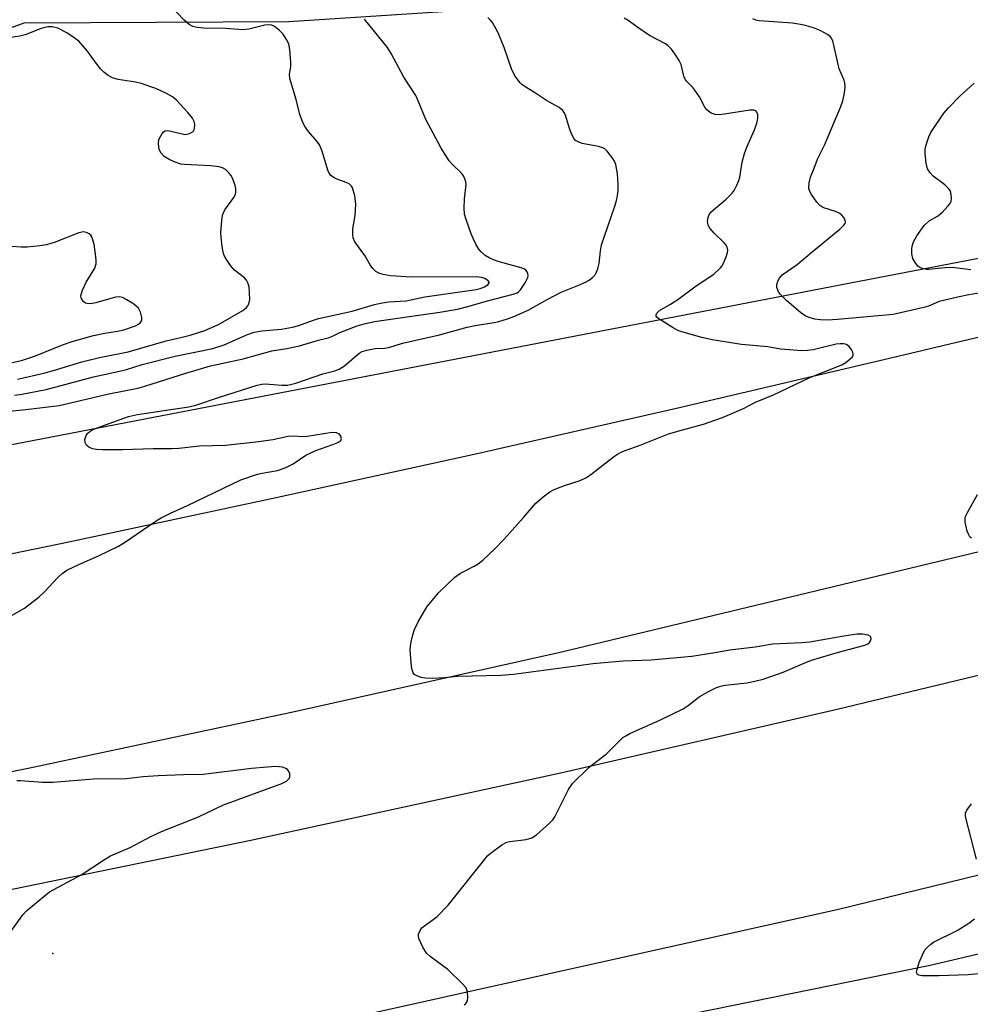
# Model space of a CAD drawing. Units: inches. Extents: x 1273761 to 1279761, y 489453 to 493453.
# Drawn here: x 1275250 to 1275484, y 490474 to 490715 of the extents above; entities that cross this region are included whole.
import ezdxf

# ---------------------------------------------------------------- set-up
doc = ezdxf.new("R2010")
doc.units = ezdxf.units.IN
doc.header["$MEASUREMENT"] = 0
for name, color, linetype in [('ELEV-Spot Elevation', 7, 'Continuous'), ('NTRL-Trees', 3, 'Continuous'), ('TRANS-Road', 130, 'Continuous'), ('Undefined', 1, 'Continuous')]:
    doc.layers.add(name, color=color, linetype=linetype)

msp = doc.modelspace()

# ---------------------------------------------------------------- linework, layer by layer
at = {"layer": 'ELEV-Spot Elevation'}
msp.add_point((1275258.4, 490486.1, 352.5), dxfattribs=at)
at = {"layer": 'NTRL-Trees'}
for points in [[(1275912.74, 490763.14), (1275510.4, 490661.58), (1275044.26, 490571.74), (1274696.6, 490517.05), (1274673.89, 490517.05), (1274578.35, 490494.41), (1274525.59, 490493.59), (1274516.58, 490503.9), (1274517.2, 490567.79), (1274527.14, 490579.25), (1274555.03, 490575.93), (1274562.77, 490571.45), (1274578.03, 490571.1), (1274606.75, 490570.44), (1274746.08, 490582.15), (1275115.77, 490648.01), (1275162.74, 490682.42), (1275192.69, 490693.32), (1275251.31, 490714.67), (1275316.39, 490714.97), (1275395.82, 490720.18), (1275518.21, 490731.89), (1275906.23, 490837.36)], [(1275912.74, 490530.07), (1275708.79, 490481.34), (1275679.67, 490472.78), (1275221.34, 490358.2), (1274786.44, 490291.79), (1274501.29, 490255.33), (1274498.68, 490330.85), (1274999.98, 490386.84), (1275473.94, 490483.2), (1275857.54, 490573.53)]]:
    msp.add_lwpolyline(points, dxfattribs=at)
at = {"layer": 'TRANS-Road'}
for points in [[(1274547.84, 490471.69), (1274692.99, 490490.56), (1274741.54, 490497.04), (1274790.04, 490503.82), (1274862.71, 490514.59), (1274935.27, 490526.06), (1274983.58, 490534.1), (1275031.84, 490542.44), (1275080.05, 490551.1), (1275112.48, 490557.11), (1275187.47, 490571.79), (1275262.32, 490587.17), (1275312.14, 490597.82), (1275361.89, 490608.77), (1275411.57, 490620.04), (1275461.18, 490631.62), (1275497.77, 490640.37), (1275546.41, 490652.36), (1275594.98, 490664.65), (1275643.47, 490677.24), (1275691.89, 490690.14), (1275740.22, 490703.33), (1275788.47, 490716.83), (1275836.64, 490730.63)], [(1275852.8, 490681.33), (1275813.88, 490670.16), (1275774.87, 490659.28), (1275737.42, 490649.12), (1275559.6, 490602.42), (1275383.03, 490560.05), (1275317.75, 490545.42), (1275252.32, 490531.5), (1275186.75, 490518.26), (1275121.03, 490505.73), (1275055.19, 490493.9), (1274989.22, 490482.77), (1274799.31, 490453.46)], [(1275002.53, 490455.87), (1275146.63, 490482.19), (1275230.39, 490498.19), (1275307.06, 490513.93), (1275383.54, 490530.56), (1275451.05, 490546.09), (1275518.4, 490562.3), (1275665.34, 490599.18), (1275721.01, 490614.76), (1275758.65, 490624.54), (1275797.58, 490635.45), (1275873.02, 490656.91)], [(1275944.88, 490629.15), (1275808.94, 490588.88), (1275763.47, 490576.5), (1275706.9, 490561.38), (1275650.24, 490546.54), (1275593.51, 490532.01), (1275536.71, 490517.76), (1275451.38, 490496.94), (1275282.58, 490459.35)]]:
    msp.add_lwpolyline(points, dxfattribs=at)
at = {"layer": 'Undefined'}
for points, elevation in [([(1275249.01, 490623.2), (1275250.79, 490623.44), (1275256.77, 490624.65), (1275268.34, 490627.75), (1275276.25, 490629.43), (1275280.36, 490630.76), (1275288.41, 490632.78), (1275297.66, 490634.67), (1275300.51, 490635.56), (1275306.19, 490638.16), (1275307.84, 490638.73), (1275309.75, 490639.04), (1275314.56, 490639.47), (1275317.25, 490639.92), (1275318.81, 490640.35), (1275322.19, 490641.59), (1275323.68, 490642.05), (1275331.89, 490643.89), (1275337.45, 490645.5), (1275338.85, 490645.84), (1275340.81, 490646.12), (1275345.18, 490646.36), (1275349.78, 490647.41), (1275362.35, 490649.14), (1275363.39, 490649.41), (1275364.41, 490649.83), (1275365.27, 490650.36), (1275365.58, 490650.79), (1275365.55, 490650.95), (1275365.32, 490651.27), (1275364.48, 490651.85), (1275363.73, 490652.12), (1275362.38, 490652.31), (1275346.54, 490652.18), (1275341.31, 490652.51), (1275339.57, 490652.85), (1275338.46, 490653.21), (1275337.74, 490653.62), (1275337, 490654.37), (1275336.36, 490655.24), (1275335.04, 490657.51), (1275332.6, 490660.85), (1275332.15, 490661.87), (1275332.05, 490662.7), (1275332.06, 490664.12), (1275332.62, 490667.39), (1275332.83, 490670.17), (1275332.56, 490672.18), (1275332.02, 490674.12), (1275331.76, 490674.59), (1275331.16, 490675.12), (1275330.41, 490675.46), (1275327.99, 490676.33), (1275327.22, 490676.75), (1275326.59, 490677.28), (1275326.3, 490677.72), (1275325.97, 490678.48), (1275324.52, 490683.12), (1275323.88, 490684.75), (1275323.25, 490685.65), (1275321.21, 490687.97), (1275320.25, 490689.41), (1275319.69, 490690.42), (1275319.07, 490692.16), (1275318.15, 490695.83), (1275316.61, 490700.97), (1275316.55, 490702.04), (1275316.83, 490703.83), (1275316.86, 490704.97), (1275316.6, 490708.14), (1275316.33, 490709.55), (1275315.83, 490710.61), (1275315, 490711.86), (1275314, 490712.89), (1275312.88, 490713.75), (1275312.19, 490714.09), (1275311.25, 490714.22), (1275310.47, 490714.09), (1275306.58, 490713.12), (1275305.15, 490712.98), (1275300.82, 490713.29), (1275295.48, 490713.34), (1275293.84, 490713.52), (1275292.78, 490713.75), (1275291.87, 490714.23), (1275290.58, 490715.42), (1275287.49, 490718.67)], 348), ([(1275247.74, 490619.32), (1275251.76, 490619.67), (1275259.92, 490620.69), (1275272.18, 490623.52), (1275279.3, 490624.93), (1275281, 490625.41), (1275291.07, 490628.66), (1275297.09, 490630.39), (1275299.79, 490631.04), (1275305.17, 490632.13), (1275312.2, 490634.12), (1275315.91, 490634.7), (1275319.02, 490635.38), (1275323.66, 490636.76), (1275326.01, 490637.28), (1275326.89, 490637.6), (1275328.93, 490638.62), (1275329.97, 490639.06), (1275333.19, 490640.23), (1275334.87, 490640.71), (1275337.39, 490641.3), (1275339.13, 490641.6), (1275353.47, 490643.58), (1275357.76, 490644.33), (1275359.98, 490644.89), (1275365.46, 490646.47), (1275371.45, 490648), (1275372.49, 490648.39), (1275372.9, 490648.66), (1275373.3, 490649.06), (1275374.42, 490650.79), (1275375.04, 490652.09), (1275375.14, 490652.61), (1275375.07, 490653.07), (1275374.89, 490653.5), (1275374.62, 490653.89), (1275374.24, 490654.21), (1275373.48, 490654.54), (1275368.01, 490655.99), (1275366.66, 490656.45), (1275365.58, 490656.93), (1275364.61, 490657.53), (1275363.58, 490658.45), (1275363.05, 490659.09), (1275362.33, 490660.28), (1275361.7, 490661.52), (1275361.16, 490662.84), (1275359.89, 490666.35), (1275359.52, 490667.72), (1275359.44, 490669.15), (1275359.52, 490671.46), (1275359.94, 490674.85), (1275359.87, 490675.65), (1275359.61, 490676.38), (1275359.24, 490677.08), (1275358.75, 490677.74), (1275356.51, 490679.97), (1275355.77, 490680.82), (1275353.81, 490683.89), (1275350.02, 490690.9), (1275348.13, 490695.51), (1275347.53, 490696.81), (1275344.63, 490701.29), (1275341.5, 490707.18), (1275340.58, 490708.65), (1275334.92, 490715.58)], 350), ([(1275248.44, 490569.17), (1275251.46, 490570.89), (1275255.07, 490573.7), (1275256.34, 490574.95), (1275259.61, 490578.47), (1275260.67, 490579.46), (1275261.84, 490580.22), (1275264.75, 490581.65), (1275269.63, 490583.73), (1275274.53, 490586.12), (1275275.98, 490587.04), (1275283.75, 490592.39), (1275285, 490593.11), (1275287.33, 490594.27), (1275291.45, 490596.13), (1275304.55, 490602.42), (1275308.63, 490603.84), (1275309.81, 490604.1), (1275313.58, 490604.7), (1275315.43, 490605.37), (1275317.44, 490606.35), (1275320.57, 490608.45), (1275321.74, 490609.1), (1275323, 490609.63), (1275327.15, 490611.07), (1275328.39, 490611.58), (1275329.15, 490612.12), (1275329.31, 490612.55), (1275329.17, 490613.14), (1275328.78, 490613.66), (1275328.11, 490613.96), (1275327.04, 490614.06), (1275320.85, 490613.09), (1275319.83, 490613.03), (1275317.57, 490613.13), (1275316.22, 490613.04), (1275312.45, 490612.27), (1275309.01, 490611.73), (1275300.84, 490610.84), (1275294.41, 490610.69), (1275289.31, 490610.12), (1275287.63, 490610.01), (1275283.05, 490610.05), (1275275.58, 490609.77), (1275270.59, 490609.83), (1275269.09, 490609.9), (1275268.12, 490610.06), (1275267.21, 490610.49), (1275266.63, 490610.97), (1275266.3, 490611.59), (1275266.27, 490612.32), (1275266.54, 490613.31), (1275266.98, 490613.92), (1275267.6, 490614.4), (1275268.6, 490614.93), (1275276.99, 490617.99), (1275279.22, 490618.51), (1275285.75, 490619.42), (1275291.78, 490620.39), (1275293.49, 490620.73), (1275299.3, 490622.75), (1275308.58, 490625.71), (1275309.71, 490625.91), (1275310.58, 490625.97), (1275314.64, 490625.72), (1275316.02, 490625.72), (1275316.81, 490625.83), (1275318.09, 490626.15), (1275324.69, 490628.5), (1275327.7, 490629.2), (1275328.77, 490629.63), (1275330, 490630.42), (1275333.66, 490633.52), (1275334.42, 490633.95), (1275335.53, 490634.31), (1275337.55, 490634.72), (1275339.84, 490634.77), (1275340.96, 490634.96), (1275344.26, 490636.01), (1275353.38, 490638.02), (1275360.14, 490639.91), (1275362.13, 490640.32), (1275366.8, 490641.08), (1275367.93, 490641.33), (1275370.07, 490641.97), (1275371.66, 490642.54), (1275375.13, 490644.09), (1275379.99, 490646.84), (1275383.26, 490648.55), (1275387.8, 490650.33), (1275389.42, 490651.05), (1275390.15, 490651.5), (1275391.03, 490652.21), (1275391.61, 490652.81), (1275391.9, 490653.25), (1275392.29, 490654.25), (1275392.61, 490655.58), (1275392.92, 490658.71), (1275393.21, 490660.14), (1275394.7, 490664.67), (1275396.56, 490669.92), (1275396.89, 490671.06), (1275397.11, 490672.18), (1275397.26, 490673.57), (1275397.29, 490674.97), (1275397.09, 490677.57), (1275396.7, 490679.89), (1275396.4, 490680.69), (1275395.97, 490681.39), (1275394.58, 490683.15), (1275393.98, 490683.7), (1275393.52, 490683.98), (1275392.44, 490684.3), (1275388.42, 490685.07), (1275387.45, 490685.41), (1275386.81, 490685.79), (1275386.32, 490686.39), (1275385.7, 490687.62), (1275385.31, 490688.7), (1275384.32, 490692.01), (1275383.96, 490692.77), (1275383.67, 490693.15), (1275382.81, 490693.84), (1275379.67, 490695.59), (1275376.7, 490697.54), (1275374.18, 490699.08), (1275373.57, 490699.54), (1275373.18, 490699.95), (1275372, 490701.61), (1275371.15, 490703.13), (1275369.28, 490708.59), (1275367.81, 490712.19), (1275366.38, 490714.72), (1275365.86, 490715.4), (1275365.24, 490715.99)], 352), ([(1275359.41, 490473.51), (1275359.82, 490473.84), (1275360.22, 490474.48), (1275360.33, 490475.26), (1275360.24, 490476.65), (1275360.12, 490477.18), (1275359.89, 490477.67), (1275358.98, 490478.76), (1275355.41, 490482.17), (1275351.06, 490485.36), (1275350.2, 490486.15), (1275349.28, 490487.66), (1275348.32, 490489.81), (1275348.2, 490490.34), (1275348.22, 490490.84), (1275348.61, 490491.75), (1275349.07, 490492.37), (1275349.48, 490492.75), (1275352.72, 490495.12), (1275355.5, 490498), (1275364.24, 490508.96), (1275365.21, 490510.08), (1275365.86, 490510.68), (1275368.67, 490512.78), (1275369.91, 490513.45), (1275370.68, 490513.62), (1275374.65, 490514.1), (1275376.02, 490514.47), (1275377.18, 490515.25), (1275380.42, 490518.1), (1275381.2, 490518.93), (1275381.69, 490519.67), (1275385.09, 490526.34), (1275385.54, 490527.11), (1275386.08, 490527.81), (1275390.09, 490531.78), (1275390.99, 490532.55), (1275394.29, 490535.05), (1275398.4, 490539.11), (1275399.12, 490539.58), (1275400.15, 490540.11), (1275407.64, 490543.46), (1275413.27, 490546.2), (1275414.49, 490546.99), (1275417.14, 490549.14), (1275419.64, 490550.55), (1275421.42, 490551.4), (1275422.39, 490551.72), (1275423.54, 490551.99), (1275428.88, 490552.6), (1275430.88, 490553), (1275432.86, 490553.49), (1275437.81, 490555.21), (1275442.98, 490557.41), (1275444.79, 490558.1), (1275451.42, 490560.14), (1275457.83, 490561.81), (1275458.57, 490562.14), (1275458.99, 490562.48), (1275459.28, 490562.88), (1275459.41, 490563.34), (1275459.36, 490563.79), (1275459.26, 490563.97), (1275458.69, 490564.31), (1275457.33, 490564.54), (1275455.87, 490564.49), (1275452.68, 490564.07), (1275444.38, 490562.6), (1275442.37, 490562.39), (1275437.01, 490562.19), (1275435.22, 490562.04), (1275430.94, 490561.34), (1275424.68, 490560.59), (1275420.54, 490559.84), (1275415.39, 490559.07), (1275405.39, 490558.16), (1275398.51, 490557.93), (1275391.05, 490557.2), (1275387.55, 490556.78), (1275371.59, 490554.58), (1275368.41, 490554.38), (1275361.37, 490554.17), (1275357.83, 490554.15), (1275354.54, 490553.77), (1275351.66, 490553.66), (1275349.93, 490553.68), (1275348.84, 490553.89), (1275347.83, 490554.26), (1275347.19, 490554.65), (1275346.89, 490555.03), (1275346.65, 490555.77), (1275346.52, 490556.59), (1275346.17, 490560.6), (1275346.24, 490561.46), (1275346.45, 490562.61), (1275346.84, 490564.32), (1275347.25, 490565.71), (1275348.16, 490567.53), (1275349.6, 490570.08), (1275350.38, 490571.31), (1275353.2, 490574.72), (1275357.16, 490578.51), (1275358.56, 490579.5), (1275361.88, 490581.21), (1275362.86, 490581.8), (1275363.99, 490582.72), (1275366.99, 490585.5), (1275369.21, 490587.77), (1275374.03, 490593.17), (1275377.05, 490596.74), (1275378.83, 490598.29), (1275380.49, 490599.51), (1275381.55, 490600.03), (1275384.06, 490601.01), (1275387.97, 490602.29), (1275389.45, 490603), (1275390.86, 490603.95), (1275396.12, 490608.08), (1275397.07, 490608.71), (1275398.3, 490609.35), (1275402.68, 490610.95), (1275409.63, 490613.71), (1275413.42, 490614.83), (1275418.23, 490616.08), (1275422.92, 490617.71), (1275428.07, 490619.97), (1275431.03, 490621.5), (1275435.39, 490623.32), (1275444.35, 490627.58), (1275452.19, 490630.67), (1275453.17, 490631.25), (1275454.28, 490632.11), (1275454.8, 490632.68), (1275454.99, 490633.09), (1275455, 490633.31), (1275454.89, 490633.79), (1275454.67, 490634.28), (1275454.04, 490635.19), (1275453.4, 490635.64), (1275452.63, 490635.81), (1275451.79, 490635.85), (1275450.8, 490635.76), (1275445.21, 490634.36), (1275443.81, 490634.17), (1275442.38, 490634.12), (1275437.14, 490634.5), (1275434.04, 490635.12), (1275427.57, 490635.71), (1275420.34, 490636.8), (1275417.84, 490637.37), (1275412.95, 490638.78), (1275411.94, 490639.14), (1275410.74, 490639.76), (1275407.3, 490641.95), (1275406.74, 490642.4), (1275406.58, 490642.67), (1275406.58, 490642.98), (1275406.75, 490643.34), (1275407.44, 490644.02), (1275410.15, 490645.58), (1275411.91, 490646.69), (1275416.44, 490650.04), (1275420.77, 490652.92), (1275422.42, 490654.46), (1275422.77, 490654.89), (1275423.18, 490655.62), (1275423.82, 490657.2), (1275424.12, 490658.27), (1275424.18, 490658.8), (1275424.02, 490659.58), (1275423.79, 490660.06), (1275423.25, 490660.74), (1275420.82, 490663.01), (1275419.76, 490664.27), (1275419.39, 490664.95), (1275419.26, 490665.45), (1275419.25, 490666), (1275419.37, 490666.83), (1275419.63, 490667.63), (1275420.08, 490668.27), (1275423.78, 490671.38), (1275425.28, 490672.81), (1275425.78, 490673.52), (1275426.45, 490674.83), (1275426.91, 490675.91), (1275427.17, 490676.75), (1275427.75, 490680.49), (1275428.27, 490682.56), (1275428.89, 490684.15), (1275430.79, 490688.4), (1275431.35, 490690), (1275431.56, 490691.18), (1275431.56, 490692.04), (1275431.36, 490692.7), (1275431.1, 490693.04), (1275430.61, 490693.26), (1275429.6, 490693.26), (1275423.43, 490692.22), (1275421.96, 490692.05), (1275421.12, 490692.13), (1275420.11, 490692.52), (1275419.43, 490692.95), (1275419.05, 490693.32), (1275418.59, 490694), (1275417.22, 490696.47), (1275416.13, 490698.14), (1275415.6, 490698.8), (1275414.22, 490700.15), (1275413.78, 490700.7), (1275413.36, 490701.59), (1275412.71, 490704.41), (1275412.25, 490705.41), (1275411.17, 490707.09), (1275410.33, 490708.23), (1275409.55, 490709.02), (1275408.88, 490709.51), (1275404.98, 490711.58), (1275402.1, 490713.5), (1275399.72, 490715.25), (1275398.77, 490715.83)], 354), ([(1275493.44, 490649.5), (1275483.38, 490647.87), (1275481, 490647.41), (1275476.1, 490646.22), (1275473.47, 490645.09), (1275472.38, 490644.72), (1275464.82, 490643.02), (1275451.15, 490641.77), (1275448.66, 490641.68), (1275446.97, 490641.73), (1275445.56, 490641.93), (1275444.19, 490642.27), (1275443.17, 490642.71), (1275442.03, 490643.57), (1275438.71, 490646.42), (1275437.12, 490647.93), (1275436.66, 490648.61), (1275436.26, 490649.63), (1275436.22, 490650.42), (1275436.47, 490651.22), (1275436.88, 490651.99), (1275437.59, 490652.79), (1275441.23, 490655.28), (1275444.94, 490658.43), (1275451.7, 490663.97), (1275452.72, 490664.94), (1275453, 490665.37), (1275453.09, 490665.73), (1275453.06, 490666.15), (1275452.72, 490666.87), (1275452.17, 490667.51), (1275451.71, 490667.86), (1275450.64, 490668.36), (1275447.81, 490669.23), (1275447.29, 490669.47), (1275446.84, 490669.78), (1275446.08, 490670.61), (1275444.75, 490672.49), (1275444.34, 490673.22), (1275444.1, 490674), (1275444.17, 490675.41), (1275444.51, 490676.81), (1275445.42, 490678.95), (1275446.21, 490681.18), (1275447.95, 490684.63), (1275451.98, 490694.13), (1275452.48, 490695.52), (1275452.87, 490697.47), (1275453.04, 490698.88), (1275452.97, 490699.97), (1275452.71, 490700.75), (1275451.58, 490703.41), (1275450.29, 490709.18), (1275449.97, 490710.2), (1275449.65, 490710.88), (1275449.37, 490711.29), (1275448.73, 490711.82), (1275446.93, 490712.77), (1275445.29, 490713.44), (1275442.99, 490714.07), (1275441.55, 490714.38), (1275440.1, 490714.58), (1275431.92, 490715.17), (1275431.07, 490715.32), (1275430.35, 490715.62)], 356), ([(1275249.69, 490627.19), (1275256.17, 490628.62), (1275258.58, 490629.28), (1275265.54, 490631.44), (1275269.89, 490632.46), (1275276.91, 490633.84), (1275286.2, 490636.55), (1275290.18, 490637.45), (1275292.12, 490637.97), (1275295.69, 490639.07), (1275299.06, 490640.58), (1275305.09, 490644.02), (1275305.97, 490644.72), (1275306.33, 490645.15), (1275306.58, 490645.64), (1275306.75, 490646.69), (1275306.71, 490648.4), (1275306.59, 490649.81), (1275306.31, 490650.84), (1275305.94, 490651.48), (1275305.44, 490652.06), (1275303, 490653.94), (1275302.05, 490655.05), (1275301.06, 490656.54), (1275300.5, 490657.57), (1275300.22, 490658.38), (1275299.98, 490659.78), (1275299.71, 490662.06), (1275299.68, 490663.2), (1275299.87, 490666.04), (1275300.11, 490667.44), (1275300.64, 490668.78), (1275302.87, 490671.81), (1275303.25, 490672.55), (1275303.38, 490673.07), (1275303.35, 490673.89), (1275303.15, 490674.73), (1275302.67, 490676.13), (1275302.19, 490677.19), (1275301.66, 490677.87), (1275300.78, 490678.62), (1275300.04, 490679.07), (1275299.24, 490679.33), (1275297.23, 490679.54), (1275290.73, 490679.86), (1275289.86, 490680), (1275288.46, 490680.43), (1275287.16, 490680.99), (1275285.78, 490681.84), (1275285.02, 490682.63), (1275284.51, 490683.59), (1275284.31, 490684.94), (1275284.46, 490686.02), (1275284.8, 490686.79), (1275285.25, 490687.49), (1275285.59, 490687.88), (1275285.99, 490688.15), (1275286.49, 490688.23), (1275287.04, 490688.19), (1275290.18, 490687.38), (1275290.94, 490687.27), (1275291.98, 490687.49), (1275292.85, 490688.01), (1275293.18, 490688.63), (1275293.24, 490689.67), (1275293.07, 490690.46), (1275292.66, 490691.22), (1275291.53, 490692.63), (1275288.75, 490695.72), (1275287.77, 490696.52), (1275286.3, 490697.34), (1275283.72, 490698.54), (1275280.08, 490699.78), (1275278.66, 490700.14), (1275274.42, 490700.72), (1275273.02, 490701.18), (1275272, 490701.71), (1275270.88, 490702.58), (1275270.1, 490703.41), (1275269.02, 490704.76), (1275266.91, 490707.73), (1275264.75, 490710.14), (1275263.63, 490711.03), (1275261.97, 490712.12), (1275259.59, 490713.33), (1275258.24, 490713.73), (1275257.18, 490713.73), (1275255.55, 490713.28), (1275251.62, 490711.76), (1275250.28, 490711.37), (1275245.72, 490710.72)], 346), ([(1275483.9, 490653.99), (1275479.32, 490654.58), (1275477.58, 490654.51), (1275473.52, 490654.08), (1275473, 490654.1), (1275472.24, 490654.24), (1275471.53, 490654.51), (1275470.89, 490654.95), (1275470.19, 490655.82), (1275469.68, 490656.82), (1275469.43, 490657.92), (1275469.37, 490659.05), (1275469.5, 490659.86), (1275469.85, 490660.91), (1275470.65, 490662.38), (1275472.45, 490664.88), (1275473.63, 490666.02), (1275475.75, 490667.19), (1275476.85, 490668.11), (1275478.28, 490669.63), (1275478.8, 490670.33), (1275479.04, 490670.82), (1275479.17, 490671.62), (1275479, 490672.98), (1275478.81, 490673.49), (1275478.51, 490673.92), (1275477.52, 490674.87), (1275474.69, 490677.02), (1275473.91, 490677.87), (1275473.3, 490678.81), (1275472.95, 490680.17), (1275472.68, 490682.47), (1275472.68, 490683.61), (1275472.93, 490684.75), (1275473.62, 490686.71), (1275474.11, 490687.78), (1275477.27, 490692.46), (1275478.41, 490693.81), (1275481.27, 490696.76), (1275484.75, 490699.82)], 358), ([(1275246.61, 490630.82), (1275250.73, 490631.77), (1275254.12, 490632.9), (1275260.79, 490635.6), (1275263.16, 490636.43), (1275268.37, 490637.84), (1275271.15, 490638.42), (1275274.26, 490638.93), (1275275.86, 490639.31), (1275278.68, 490640.29), (1275279.46, 490640.68), (1275279.85, 490640.98), (1275280.25, 490641.54), (1275280.29, 490642.27), (1275279.94, 490643.61), (1275279.42, 490644.6), (1275278.81, 490645.2), (1275278.08, 490645.72), (1275276.56, 490646.67), (1275275.52, 490647.19), (1275274.79, 490647.35), (1275273.76, 490647.28), (1275268.95, 490645.93), (1275267.58, 490645.68), (1275266.84, 490645.7), (1275266.38, 490645.84), (1275265.99, 490646.11), (1275265.54, 490646.69), (1275265.35, 490647.14), (1275265.3, 490647.64), (1275265.4, 490648.19), (1275265.68, 490649.02), (1275266.56, 490650.94), (1275268.67, 490654.45), (1275268.89, 490654.97), (1275269, 490655.51), (1275269.01, 490656.38), (1275268.85, 490657.87), (1275268.51, 490660.27), (1275268.24, 490661.38), (1275267.95, 490662.12), (1275267.69, 490662.55), (1275267.34, 490662.89), (1275266.66, 490663.21), (1275265.9, 490663.31), (1275264.79, 490663.1), (1275258.99, 490660.83), (1275256.87, 490660.18), (1275255.22, 490659.89), (1275252.12, 490659.58), (1275250.64, 490659.59), (1275248.26, 490659.75)], 344), ([(1275484.03, 490588.14), (1275483.67, 490588.42), (1275483.31, 490589.07), (1275483.04, 490589.86), (1275482.52, 490592.06), (1275482.5, 490592.87), (1275482.63, 490593.39), (1275483.09, 490594.4), (1275485.53, 490598.8)], 356), ([(1275248.1, 490491.48), (1275251.01, 490495.58), (1275251.99, 490496.68), (1275256.15, 490500.11), (1275257.59, 490501.2), (1275265.38, 490505.43), (1275271.05, 490509.19), (1275272.57, 490510.08), (1275277.37, 490512.1), (1275282.26, 490514.75), (1275285.07, 490516.06), (1275294.21, 490519.66), (1275300.33, 490522.61), (1275314.65, 490527.84), (1275315.82, 490528.45), (1275316.51, 490529.14), (1275316.65, 490529.56), (1275316.58, 490530.26), (1275316.31, 490530.93), (1275316.02, 490531.29), (1275315.59, 490531.57), (1275314.8, 490531.82), (1275313.15, 490532), (1275311.03, 490531.88), (1275307.17, 490531.49), (1275295.3, 490530.06), (1275290.51, 490530.01), (1275284.25, 490529.75), (1275280.55, 490529.49), (1275276.4, 490529.02), (1275268.4, 490528.88), (1275258.44, 490528.1), (1275255.88, 490528.09), (1275250.45, 490528.48), (1275249.53, 490528.49)], 352), ([(1275485.28, 490509.29), (1275482.67, 490519.45), (1275482.6, 490520.01), (1275482.63, 490520.56), (1275482.93, 490521.27), (1275484.09, 490522.83)], 356), ([(1275488.92, 490481.4), (1275483.26, 490480.86), (1275476.09, 490480.59), (1275471.91, 490480.61), (1275471.14, 490480.76), (1275470.8, 490480.97), (1275470.58, 490481.45), (1275470.62, 490481.94), (1275471.23, 490483.87), (1275472.25, 490486.35), (1275472.72, 490487.04), (1275473.27, 490487.66), (1275474.09, 490488.41), (1275474.76, 490488.9), (1275480.56, 490491.75), (1275483.4, 490493.52), (1275484.77, 490494.63)], 356)]:
    msp.add_lwpolyline(points, dxfattribs=dict(at, elevation=elevation))

doc.saveas('drawing.dxf')
